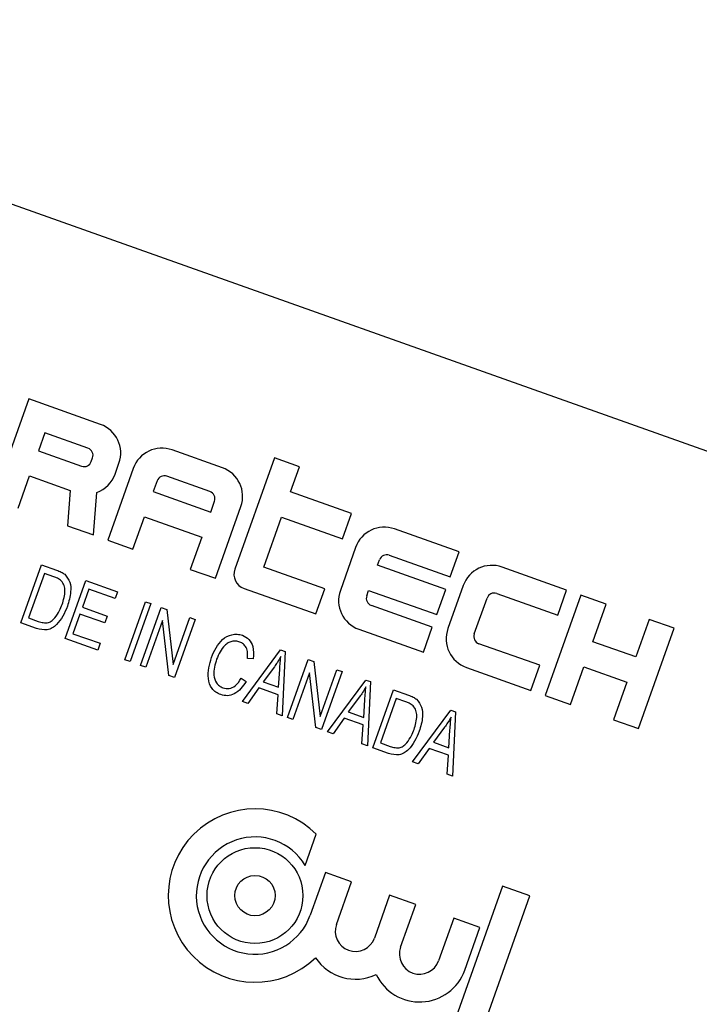
# Model space of a CAD drawing. Units: inches. Extents: x 6 to 126, y 6 to 95.
# Drawn here: x 41 to 41, y 84 to 85 of the extents above; entities that cross this region are included whole.
import ezdxf

# ---------------------------------------------------------------- set-up
doc = ezdxf.new("R2010")
doc.units = ezdxf.units.IN
doc.header["$LTSCALE"] = 12
doc.header["$MEASUREMENT"] = 0
doc.layers.add('FORMAT', color=7, linetype='Continuous')
doc.styles.add('SLDTEXTSTYLE0', font='TXT', dxfattribs={"width": 0.75})
doc.dimstyles.new('SLDDIMSTYLE1', dxfattribs={"dimtxt": 1, "dimasz": 0.66, "dimexe": 0, "dimexo": 0.0625, "dimgap": 0.25, "dimtad": 0, "dimtih": 1, "dimtoh": 1, "dimdec": 6, "dimrnd": 1e-09, "dimzin": 12, "dimdsep": 46, "dimlunit": 5, "dimtxsty": 'SLDTEXTSTYLE0', "dimsah": 1, "dimcen": 0.09, "dimadec": 0, "dimazin": 3, "dimtfac": 1, "dimtdec": 3, "dimtofl": 0, "dimtmove": 0, "dimatfit": 3, "dimfxl": 0, "dimfrac": 2, "dimtolj": 1, "dimtzin": 12, "dimarcsym": 0})

# ---------------------------------------------------------------- blocks, each defined once
blk = doc.blocks.new('_D_6')
at = {"layer": 'FORMAT'}
for p, q in [((40.7633, 91.7208), (40.4591, 91.7208)), ((40.4591, 91.7208), (40.4591, 90.1319)), ((42.98, 91.7208), (43.2841, 91.7208)), ((43.2841, 91.7208), (43.2841, 90.1319)), ((27.0116, 75.5071), (27.0116, 91.1111)), ((56.7316, 75.366), (56.7316, 91.1111)), ((27.0116, 90.3611), (37.3655, 90.3611)), ((56.7316, 90.3611), (46.3778, 90.3611)), ((40.4591, 90.1319), (40.7633, 90.1319)), ((43.2841, 90.1319), (42.98, 90.1319))]:
    blk.add_line(p, q, dxfattribs=at)
for centre, start, end in [((42.3022, 90.2597), 153.4349, 206.5651), ((41.4411, 90.2597), 333.4349, 26.5651)]:
    blk.add_arc(centre, 3.7206, start, end, dxfattribs=at)
for points in [[(27.0116, 90.3611), (27.6716, 90.2111), (27.6716, 90.5111)], [(56.7316, 90.3611), (56.0716, 90.5111), (56.0716, 90.2111)]]:
    blk.add_solid(points, dxfattribs=at)
at = {"layer": 'FORMAT', "char_height": 1, "attachment_point": 1, "style": 'SLDTEXTSTYLE0'}
for s, insert in [('755', (40.7633, 91.421)), ('29 3/4"', (39.7115, 89.8849))]:
    blk.add_mtext(s, dxfattribs=dict(at, insert=insert))

msp = doc.modelspace()

# ---------------------------------------------------------------- linework, layer by layer
at = {"color": 7, "linetype": 'Continuous', "lineweight": 25}
for p, q in [((42.7400124, 84.1047055), (40.1488187, 85.0256915)), ((40.6840001, 84.6185456), (40.6429744, 84.5031197)), ((40.7664472, 84.5892415), (40.6840001, 84.6185456)), ((40.7026001, 84.5794327), (40.6952741, 84.5588209)), ((40.7520684, 84.5618502), (40.7026001, 84.5794327)), ((40.6952741, 84.5588209), (40.7447424, 84.5412385)), ((40.9066072, 84.5394245), (40.8488942, 84.5599374)), ((40.7559175, 84.5465528), (40.7573827, 84.5506751)), ((40.9663319, 84.5506985), (40.9209105, 84.4229056)), ((40.9951883, 84.5404421), (40.9663319, 84.5506985)), ((40.8041938, 84.5386802), (40.7748897, 84.4562331)), ((40.7833087, 84.532174), (40.7877044, 84.544541)), ((40.9849319, 84.5115856), (40.9951883, 84.5404421)), ((40.6718308, 84.4928633), (40.6850177, 84.5299644)), ((40.6850177, 84.5299644), (40.7317714, 84.5133468)), ((40.831585, 84.5243014), (40.8271894, 84.5119344)), ((40.8922284, 84.5120333), (40.8427602, 84.5296157)), ((40.7317714, 84.5133468), (40.7285258, 84.4727122)), ((40.7584003, 84.462094), (40.7623072, 84.5110088)), ((40.8271894, 84.5119344), (40.8931471, 84.4884911)), ((41.0550119, 84.4866771), (40.9849319, 84.5115856)), ((40.8931471, 84.4884911), (40.8975427, 84.5008581)), ((40.8985603, 84.412277), (40.9278644, 84.4947241)), ((40.8037461, 84.4459767), (40.816933, 84.4830779)), ((40.816933, 84.4830779), (40.8828906, 84.4596346)), ((40.9541626, 84.4250162), (40.9746755, 84.4827292)), ((40.9746755, 84.4827292), (41.0447555, 84.4578207)), ((41.0447555, 84.4578207), (41.0550119, 84.4866771)), ((40.7285258, 84.4727122), (40.7584003, 84.462094)), ((41.1786825, 84.442721), (41.1044802, 84.4690947)), ((40.7748897, 84.4562331), (40.8037461, 84.4459767)), ((40.8828906, 84.4596346), (40.8697038, 84.4225334)), ((41.0597797, 84.4478375), (41.0421972, 84.3983693)), ((41.0849732, 84.4272752), (41.087171, 84.4334587)), ((41.0983461, 84.438773), (41.1684261, 84.4138645)), ((41.1684261, 84.4138645), (41.1786825, 84.442721)), ((40.6749238, 84.3611192), (40.6986285, 84.4278122)), ((40.6986285, 84.4278122), (40.7159919, 84.4216408)), ((40.8697038, 84.4225334), (40.8985603, 84.412277)), ((41.0242426, 84.4001077), (40.9541626, 84.4250162)), ((41.1632979, 84.3994363), (41.0849732, 84.4272752)), ((41.3023531, 84.3987649), (41.2281508, 84.4251385)), ((40.7019208, 84.417862), (40.6837575, 84.3667595)), ((40.7129777, 84.4139321), (40.7019208, 84.417862)), ((40.7260263, 84.3429559), (40.7497309, 84.4096489)), ((40.7497309, 84.4096489), (40.7861089, 84.3967191)), ((40.7530233, 84.3996987), (40.7456348, 84.3789112)), ((40.7833383, 84.3889238), (40.7530233, 84.3996987)), ((40.9315391, 84.4005553), (41.0139862, 84.3712512)), ((41.0139862, 84.3712512), (41.0242426, 84.4001077)), ((41.0725189, 84.3922352), (41.0747167, 84.3984187)), ((41.0747167, 84.3984187), (41.1530414, 84.3705798)), ((41.1530414, 84.3705798), (41.1632979, 84.3994363)), ((41.1834503, 84.4038814), (41.1658678, 84.3544131)), ((41.2920967, 84.3699084), (41.3023531, 84.3987649)), ((40.7861089, 84.3967191), (40.7833383, 84.3889238)), ((41.1961895, 84.348279), (41.2108416, 84.3895026)), ((41.2220167, 84.3948169), (41.2920967, 84.3699084)), ((41.3188426, 84.392904), (41.2778168, 84.2774781)), ((41.347699, 84.3826476), (41.3188426, 84.392904)), ((40.7456348, 84.3789112), (40.7742175, 84.3687521)), ((40.7944516, 84.3186356), (40.8181562, 84.3853286)), ((40.8242192, 84.3831736), (40.8005146, 84.3164806)), ((40.8126406, 84.3121707), (40.8363452, 84.3788637)), ((40.8181562, 84.3853286), (40.8242192, 84.3831736)), ((40.8363452, 84.3788637), (40.8428278, 84.3765596)), ((40.8428278, 84.3765596), (40.8501237, 84.3133291)), ((41.1479132, 84.3561516), (41.0778332, 84.3810601)), ((41.3323144, 84.3393629), (41.347699, 84.3826476)), ((40.6837575, 84.3667595), (40.6949903, 84.3627671)), ((40.7428641, 84.371116), (40.7348599, 84.3485962)), ((40.7714468, 84.3609568), (40.7428641, 84.371116)), ((40.7742175, 84.3687521), (40.7714468, 84.3609568)), ((40.8378097, 84.3637707), (40.8187036, 84.3100157)), ((40.8450939, 84.3006358), (40.8378097, 84.3637707)), ((40.8501237, 84.3133291), (40.8692587, 84.3671653)), ((40.8753217, 84.3650103), (40.851617, 84.2983173)), ((40.8692587, 84.3671653), (40.8753217, 84.3650103)), ((41.3971673, 84.3650651), (41.3817826, 84.3217804)), ((41.4260237, 84.3548087), (41.3971673, 84.3650651)), ((40.6930722, 84.3546687), (40.6749238, 84.3611192)), ((41.0634544, 84.3536688), (41.1376568, 84.3272951)), ((41.1376568, 84.3272951), (41.1479132, 84.3561516)), ((41.384998, 84.2393828), (41.4260237, 84.3548087)), ((40.7632704, 84.3297183), (40.7260263, 84.3429559)), ((40.7348599, 84.3485962), (40.7660411, 84.3375135)), ((40.7660411, 84.3375135), (40.7632704, 84.3297183)), ((40.9295699, 84.2706106), (40.9735613, 84.3300931)), ((40.9735613, 84.3300931), (40.9788799, 84.3282027)), ((41.2715838, 84.3121954), (41.2015038, 84.3371039)), ((41.3817826, 84.3217804), (41.3323144, 84.3393629)), ((40.8005146, 84.3164806), (40.7944516, 84.3186356)), ((40.9421711, 84.3197877), (40.9354924, 84.3202104)), ((40.9788799, 84.3282027), (40.9754755, 84.2542944)), ((40.9815385, 84.2521394), (41.0052432, 84.3188324)), ((41.0052432, 84.3188324), (41.0117257, 84.3165283)), ((40.8187036, 84.3100157), (40.8126406, 84.3121707)), ((40.9663351, 84.3106199), (40.9534825, 84.2933293)), ((40.9712655, 84.2870087), (40.9724869, 84.3072139)), ((41.0117257, 84.3165283), (41.0190216, 84.2532978)), ((41.0190216, 84.2532978), (41.0381566, 84.307134)), ((41.0381566, 84.307134), (41.0442196, 84.3049791)), ((41.187125, 84.3097126), (41.2613274, 84.283339)), ((41.2613274, 84.283339), (41.2715838, 84.3121954)), ((41.3066733, 84.2672217), (41.3220579, 84.3105064)), ((41.3220579, 84.3105064), (41.3715262, 84.292924)), ((40.851617, 84.2983173), (40.8450939, 84.3006358)), ((40.9283544, 84.2973828), (40.9338017, 84.2934955)), ((41.0067076, 84.3037394), (40.9876015, 84.2499844)), ((41.0139918, 84.2406045), (41.0067076, 84.3037394)), ((41.0442196, 84.3049791), (41.020515, 84.238286)), ((40.9485465, 84.2863037), (40.9359442, 84.268345)), ((40.9706602, 84.2784438), (40.9485465, 84.2863037)), ((40.9534825, 84.2933293), (40.9712655, 84.2870087)), ((41.0274441, 84.2358232), (41.0714355, 84.2953058)), ((41.0714355, 84.2953058), (41.0767541, 84.2934153)), ((41.0767541, 84.2934153), (41.0733497, 84.219507)), ((41.3715262, 84.292924), (41.3561415, 84.2496392)), ((40.9691012, 84.25656), (40.9706602, 84.2784438)), ((41.0642092, 84.2758325), (41.0513567, 84.258542)), ((41.0794127, 84.2173521), (41.1031173, 84.2840451)), ((41.1064097, 84.2740948), (41.0882464, 84.2229924)), ((41.1031173, 84.2840451), (41.1204808, 84.2778736)), ((41.1174665, 84.2701649), (41.1064097, 84.2740948)), ((41.2778168, 84.2774781), (41.3066733, 84.2672217)), ((40.9359442, 84.268345), (40.9295699, 84.2706106)), ((41.0691397, 84.2522214), (41.0703611, 84.2724265)), ((40.9754755, 84.2542944), (40.9691012, 84.25656)), ((40.9876015, 84.2499844), (40.9815385, 84.2521394)), ((41.0464207, 84.2515163), (41.0338184, 84.2335576)), ((41.0685344, 84.2436565), (41.0464207, 84.2515163)), ((41.0513567, 84.258542), (41.0691397, 84.2522214)), ((41.1253183, 84.2010359), (41.1693096, 84.2605184)), ((41.1693096, 84.2605184), (41.1746283, 84.258628)), ((41.1746283, 84.258628), (41.1712239, 84.1847197)), ((41.020515, 84.238286), (41.0139918, 84.2406045)), ((41.0669754, 84.2217726), (41.0685344, 84.2436565)), ((41.1620834, 84.2410452), (41.1492309, 84.2237547)), ((41.3561415, 84.2496392), (41.384998, 84.2393828)), ((41.0338184, 84.2335576), (41.0274441, 84.2358232)), ((41.1670139, 84.2174341), (41.1682353, 84.2376392)), ((41.0733497, 84.219507), (41.0669754, 84.2217726)), ((41.0975611, 84.2109016), (41.0794127, 84.2173521)), ((41.0882464, 84.2229924), (41.0994792, 84.2189999)), ((41.1442948, 84.216729), (41.1316926, 84.1987703)), ((41.1664086, 84.2088691), (41.1442948, 84.216729)), ((41.1492309, 84.2237547), (41.1670139, 84.2174341)), ((41.1648496, 84.1869853), (41.1664086, 84.2088691)), ((41.1316926, 84.1987703), (41.1253183, 84.2010359)), ((41.1712239, 84.1847197), (41.1648496, 84.1869853)), ((41.001821, 84.0821585), (41.0145238, 84.1178978)), ((41.0250507, 84.073902), (41.0075933, 84.0247858)), ((41.0551126, 84.0632171), (41.0250507, 84.073902)), ((41.0376552, 84.0141009), (41.0551126, 84.0632171)), ((41.2287495, 84.0580994), (41.1753228, 83.9077835)), ((41.2602067, 84.0469186), (41.2287495, 84.0580994)), ((41.098839, 84.0476755), (41.0813816, 83.9985593)), ((41.1289008, 84.0369906), (41.098839, 84.0476755)), ((41.20678, 83.8966027), (41.2602067, 84.0469186)), ((41.1114435, 83.9878744), (41.1289008, 84.0369906)), ((41.1726272, 84.021449), (41.1551699, 83.9723328)), ((41.2026891, 84.0107641), (41.1726272, 84.021449)), ((41.1852318, 83.9616479), (41.2026891, 84.0107641))]:
    msp.add_line(p, q, dxfattribs=at)
for radius in [0.0551074, 0.0232031]:
    msp.add_circle((40.9440534, 84.0473697), radius, dxfattribs=at)
for centre, radius, start, end in [((38.0116497, 74.9071128), 11, 70.75884554, 180.10775626), ((40.7547255, 84.5562627), 0.035, 340.4333009, 70.4333009), ((40.749138, 84.5536055), 0.00875, 340.4333009, 70.4333009), ((40.8371726, 84.5269586), 0.035, 70.4333009, 160.4333009), ((40.7476728, 84.5494832), 0.00875, 250.4333009, 340.4333009), ((40.8948855, 84.5064457), 0.035, 340.4333009, 70.4333009), ((40.7503299, 84.5438956), 0.035, 290.011535, 340.4333009), ((40.8398297, 84.521371), 0.00875, 70.4333009, 160.4333009), ((40.889298, 84.5037885), 0.00875, 340.4333009, 70.4333009), ((41.0927585, 84.4361159), 0.035, 70.4333009, 160.4333009), ((41.0954157, 84.4305283), 0.00875, 70.4333009, 160.4333009), ((40.9373999, 84.4170448), 0.0175, 160.4333009, 250.4333009), ((41.2164291, 84.3921597), 0.035, 70.4333009, 160.4333009), ((41.0751761, 84.3866476), 0.035, 160.4333009, 250.4333009), ((41.0807636, 84.3893048), 0.00875, 160.4333009, 250.4333009), ((41.2190863, 84.3865722), 0.00875, 70.4333009, 160.4333009), ((41.1988467, 84.3426915), 0.035, 160.4333009, 250.4333009), ((41.2044342, 84.3453486), 0.00875, 160.4333009, 250.4333009), ((40.9440534, 84.0473697), 0.0997009, 45.0234201, 314.2086478), ((40.9440534, 84.0473697), 0.0674341, 31.0571655, 340.4333009), ((41.0595184, 84.0063301), 0.0232031, 160.4333009, 340.4333009), ((41.1333067, 83.9801036), 0.0232031, 160.4333009, 340.4333009), ((41.0595184, 84.0063301), 0.0551074, 213.5133411, 295.7110549), ((41.1333067, 83.9801036), 0.0551074, 205.1555469, 340.4333009)]:
    msp.add_arc(centre, radius, start, end, dxfattribs=at)
for points, knots in [([(40.7159919, 84.4216408), (40.717844, 84.4209667), (40.721149, 84.4197638), (40.7240594, 84.4177964), (40.7253389, 84.4169314)], [0, 0, 0, 0, 0.56035443, 1, 1, 1, 1]), ([(40.7214248, 84.4094359), (40.7199605, 84.4104848), (40.7173406, 84.4123614), (40.714313, 84.4134513), (40.7129777, 84.4139321)], [0, 0, 0, 0, 0.558949339, 1, 1, 1, 1]), ([(40.7224516, 84.3823039), (40.7240149, 84.3874253), (40.7261939, 84.3945633), (40.7250393, 84.4042556), (40.722627, 84.407713), (40.7214248, 84.4094359)], [0, 0, 0, 0, 0.5602424344, 0.7808580402, 1, 1, 1, 1]), ([(40.7253389, 84.4169314), (40.7275995, 84.4140133), (40.7321452, 84.4081454), (40.7327059, 84.3945555), (40.7300838, 84.3855557), (40.7284809, 84.3800542)], [0, 0, 0, 0, 0.277744115, 0.558493328, 1, 1, 1, 1]), ([(40.7284809, 84.3800542), (40.7250937, 84.3723807), (40.7208538, 84.3627755), (40.7111649, 84.3550355), (40.7032865, 84.3519695), (40.6971539, 84.3535901), (40.6930722, 84.3546687)], [0, 0, 0, 0, 0.499482229, 0.625227146, 0.750561133, 1, 1, 1, 1]), ([(40.7141564, 84.3668995), (40.7160609, 84.3695853), (40.7194642, 84.3743848), (40.7215382, 84.3798827), (40.7224516, 84.3823039)], [0, 0, 0, 0, 0.559599911, 1, 1, 1, 1]), ([(40.6949903, 84.3627671), (40.696882, 84.3621689), (40.7006537, 84.3609762), (40.706354, 84.3610203), (40.7109763, 84.3634648), (40.7130954, 84.3657536), (40.7141564, 84.3668995)], [0, 0, 0, 0, 0.280724641, 0.559735142, 0.779574014, 1, 1, 1, 1]), ([(40.8939431, 84.3213356), (40.8973396, 84.328937), (40.9024362, 84.3403434), (40.9154141, 84.3475349), (40.9236255, 84.3483252), (40.9275731, 84.3472502), (40.929547, 84.3467126)], [0, 0, 0, 0, 0.498857458, 0.748570414, 0.874278313, 1, 1, 1, 1]), ([(40.929547, 84.3467126), (40.93227, 84.3453179), (40.9377212, 84.3425258), (40.9429387, 84.3323892), (40.9424623, 84.3245684), (40.9421711, 84.3197877)], [0, 0, 0, 0, 0.279541486, 0.559591459, 1, 1, 1, 1]), ([(40.9265597, 84.3389943), (40.9250598, 84.3394169), (40.9220611, 84.3402619), (40.9173226, 84.3398898), (40.9129796, 84.3380825), (40.9056211, 84.3322718), (40.9024996, 84.3249942), (40.9000061, 84.3191806)], [0, 0, 0, 0, 0.12548889, 0.25087112, 0.376196903, 0.501688307, 1, 1, 1, 1]), ([(40.9354924, 84.3202104), (40.9356101, 84.3223236), (40.9358451, 84.3265428), (40.9344663, 84.3323768), (40.9311253, 84.3368985), (40.9280821, 84.3382955), (40.9265597, 84.3389943)], [0, 0, 0, 0, 0.280789683, 0.560622633, 0.780204866, 1, 1, 1, 1]), ([(40.9046853, 84.2784797), (40.9027837, 84.2792968), (40.898983, 84.2809299), (40.8929331, 84.2867603), (40.8885109, 84.3011996), (40.8917692, 84.3132775), (40.8939431, 84.3213356)], [0, 0, 0, 0, 0.125676726, 0.251185204, 0.500405902, 1, 1, 1, 1]), ([(40.9000061, 84.3191806), (40.8981147, 84.3130692), (40.8952799, 84.3039101), (40.898588, 84.2929389), (40.9029493, 84.2882566), (40.905836, 84.2869774), (40.90728, 84.2863376)], [0, 0, 0, 0, 0.499835204, 0.749103099, 0.874490463, 1, 1, 1, 1]), ([(40.9737597, 84.3222028), (40.9724737, 84.3199762), (40.9701771, 84.316), (40.9675091, 84.3122639), (40.9663351, 84.3106199)], [0, 0, 0, 0, 0.559976449, 1, 1, 1, 1]), ([(40.9724869, 84.3072139), (40.9726593, 84.3100175), (40.9729671, 84.3150239), (40.9735176, 84.3200093), (40.9737597, 84.3222028)], [0, 0, 0, 0, 0.560009185, 1, 1, 1, 1]), ([(40.90728, 84.2863376), (40.9096947, 84.2858532), (40.9145289, 84.2848836), (40.9228538, 84.2888195), (40.926267, 84.2941332), (40.9283544, 84.2973828)], [0, 0, 0, 0, 0.2793581521, 0.5592805075, 1, 1, 1, 1]), ([(40.9338017, 84.2934955), (40.9319783, 84.2906794), (40.9283391, 84.2850591), (40.9209678, 84.2790735), (40.9124166, 84.2765738), (40.9072625, 84.2778444), (40.9046853, 84.2784797)], [0, 0, 0, 0, 0.280892939, 0.560607141, 0.780279533, 1, 1, 1, 1]), ([(41.0716339, 84.2874155), (41.0703479, 84.2851889), (41.0680513, 84.2812126), (41.0653832, 84.2774765), (41.0642092, 84.2758325)], [0, 0, 0, 0, 0.559976449, 1, 1, 1, 1]), ([(41.0703611, 84.2724265), (41.0705335, 84.2752302), (41.0708413, 84.2802366), (41.0713917, 84.285222), (41.0716339, 84.2874155)], [0, 0, 0, 0, 0.560009185, 1, 1, 1, 1]), ([(41.1204808, 84.2778736), (41.1223328, 84.2771995), (41.1256379, 84.2759966), (41.1285483, 84.2740292), (41.1298278, 84.2731643)], [0, 0, 0, 0, 0.56035443, 1, 1, 1, 1]), ([(41.1298278, 84.2731643), (41.1320884, 84.2702461), (41.1366341, 84.2643783), (41.1371947, 84.2507883), (41.1345726, 84.2417885), (41.1329698, 84.236287)], [0, 0, 0, 0, 0.277744115, 0.558493328, 1, 1, 1, 1]), ([(41.1259137, 84.2656687), (41.1244493, 84.2667176), (41.1218295, 84.2685942), (41.1188019, 84.2696842), (41.1174665, 84.2701649)], [0, 0, 0, 0, 0.558949339, 1, 1, 1, 1]), ([(41.1269404, 84.2385368), (41.1285038, 84.2436581), (41.1306828, 84.2507962), (41.1295282, 84.2604884), (41.1271158, 84.2639458), (41.1259137, 84.2656687)], [0, 0, 0, 0, 0.560242434, 0.78085804, 1, 1, 1, 1]), ([(41.1695081, 84.2526281), (41.1682221, 84.2504015), (41.1659254, 84.2464253), (41.1632574, 84.2426892), (41.1620834, 84.2410452)], [0, 0, 0, 0, 0.559976449, 1, 1, 1, 1]), ([(41.1682353, 84.2376392), (41.1684077, 84.2404428), (41.1687155, 84.2454493), (41.1692659, 84.2504346), (41.1695081, 84.2526281)], [0, 0, 0, 0, 0.560009185, 1, 1, 1, 1]), ([(41.1329698, 84.236287), (41.1295826, 84.2286136), (41.1253426, 84.2190083), (41.1156537, 84.2112684), (41.1077754, 84.2082023), (41.1016428, 84.2098229), (41.0975611, 84.2109016)], [0, 0, 0, 0, 0.499482229, 0.625227146, 0.750561133, 1, 1, 1, 1]), ([(41.1186453, 84.2231323), (41.1205498, 84.2258181), (41.1239531, 84.2306176), (41.1260271, 84.2361155), (41.1269404, 84.2385368)], [0, 0, 0, 0, 0.559599911, 1, 1, 1, 1]), ([(41.0994792, 84.2189999), (41.1013708, 84.2184017), (41.1051426, 84.217209), (41.1108428, 84.2172531), (41.1154652, 84.2196976), (41.1175843, 84.2219864), (41.1186453, 84.2231323)], [0, 0, 0, 0, 0.280724641, 0.559735142, 0.779574014, 1, 1, 1, 1])]:
    msp.add_open_spline(points, degree=3, knots=knots, dxfattribs=at)

# ---------------------------------------------------------------- dimensions: what is measured, and where the dimension line sits
at = {"layer": 'FORMAT'}
dim = msp.add_linear_dim(base=(56.7316497, 90.3611134), p1=(27.0116497, 74.9071128), p2=(56.7316497, 76.9071128), text='(<>)', dimstyle='SLDDIMSTYLE1', dxfattribs=at)
dim.commit()
dim.dimension.update_dxf_attribs({"geometry": '_D_6', "text_midpoint": (41.8716497, 90.3611134), "dimtype": 160})

doc.saveas('drawing.dxf')
